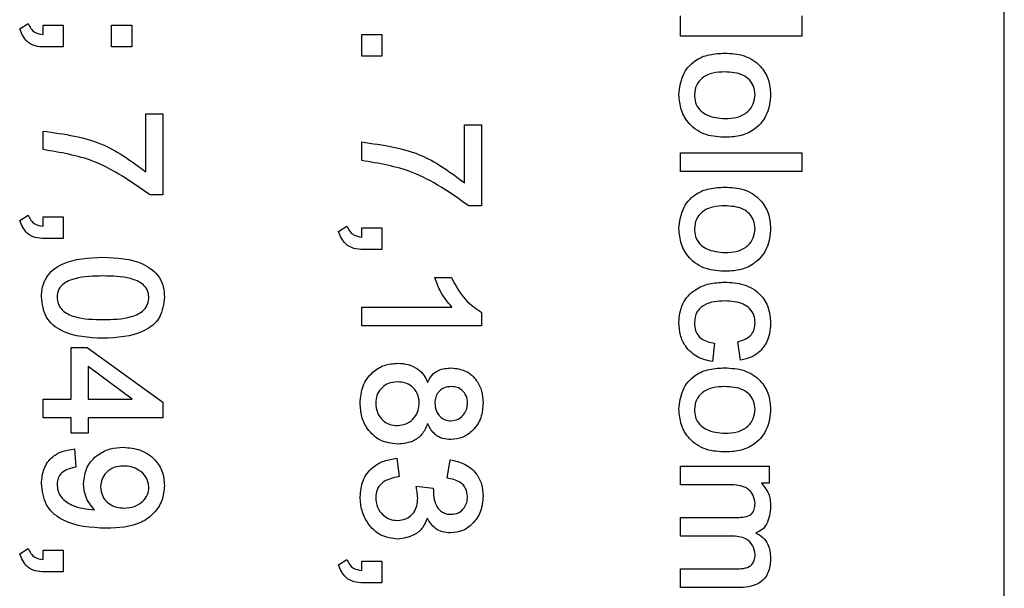
# Model space of a CAD drawing. Units: inches. Extents: x 0 to 11, y 0 to 8.5.
# Drawn here: x 4 to 4, y 4.4 to 4.4 of the extents above; entities that cross this region are included whole.
import ezdxf

# ---------------------------------------------------------------- set-up
doc = ezdxf.new("R2010")
doc.units = ezdxf.units.IN
doc.header["$MEASUREMENT"] = 0

msp = doc.modelspace()

# ---------------------------------------------------------------- linework, layer by layer
at = {"color": 7, "linetype": 'Continuous', "lineweight": 25}
for p, q in [((4.017409, 4.278502), (4.017409, 4.497252)), ((4.000546, 4.407424), (4.000546, 4.408477)), ((4.006865, 4.408477), (4.006865, 4.407424)), ((3.966154, 4.407799), (3.966599, 4.408072)), ((3.967369, 4.407991), (3.968422, 4.407991)), ((3.967369, 4.407505), (3.967369, 4.407991)), ((3.968422, 4.407991), (3.968422, 4.406857)), ((3.970934, 4.407991), (3.971987, 4.407991)), ((3.970934, 4.406857), (3.970934, 4.407991)), ((3.971987, 4.407991), (3.971987, 4.406857)), ((3.983957, 4.407505), (3.985011, 4.407505)), ((3.983957, 4.40637), (3.983957, 4.407505)), ((3.985011, 4.407505), (3.985011, 4.40637)), ((4.006865, 4.407424), (4.000546, 4.407424)), ((3.968422, 4.406857), (3.96745, 4.406857)), ((3.971987, 4.406857), (3.970934, 4.406857)), ((3.985011, 4.40637), (3.983957, 4.40637)), ((3.972716, 4.403373), (3.973608, 4.403373)), ((3.972716, 4.400362), (3.972716, 4.403373)), ((3.973608, 4.403373), (3.973608, 4.39916)), ((3.989305, 4.402806), (3.990196, 4.402806)), ((3.989305, 4.399795), (3.989305, 4.402806)), ((3.990196, 4.402806), (3.990196, 4.398592)), ((3.967369, 4.401519), (3.967369, 4.402481)), ((3.983957, 4.400952), (3.983957, 4.401914)), ((4.000546, 4.401347), (4.006865, 4.401347)), ((4.000546, 4.400375), (4.000546, 4.401347)), ((4.006865, 4.401347), (4.006865, 4.400375)), ((4.006865, 4.400375), (4.000546, 4.400375)), ((3.973608, 4.39916), (3.972938, 4.39916)), ((3.990196, 4.398592), (3.989526, 4.398592)), ((3.966154, 4.397833), (3.966599, 4.398106)), ((3.967369, 4.398025), (3.968422, 4.398025)), ((3.967369, 4.397539), (3.967369, 4.398025)), ((3.968422, 4.398025), (3.968422, 4.396891)), ((3.982742, 4.397266), (3.983188, 4.397539)), ((3.983957, 4.397458), (3.985011, 4.397458)), ((3.983957, 4.396972), (3.983957, 4.397458)), ((3.985011, 4.397458), (3.985011, 4.396324)), ((3.968422, 4.396891), (3.96745, 4.396891)), ((3.985011, 4.396324), (3.984038, 4.396324)), ((3.987765, 4.394865), (3.988626, 4.394865)), ((3.983957, 4.393326), (3.988657, 4.393326)), ((3.983957, 4.392354), (3.983957, 4.393326)), ((3.990196, 4.393051), (3.990196, 4.392354)), ((3.990196, 4.392354), (3.983957, 4.392354)), ((4.003681, 4.390571), (4.003543, 4.391522)), ((3.968827, 4.391219), (3.969663, 4.391219)), ((3.968827, 4.388546), (3.968827, 4.391219)), ((3.969663, 4.391219), (3.973608, 4.388377)), ((4.002328, 4.391451), (4.002218, 4.39049)), ((3.972, 4.388546), (3.969719, 4.390232)), ((3.969719, 4.390232), (3.969719, 4.388546)), ((3.967369, 4.388546), (3.968827, 4.388546)), ((3.967369, 4.387573), (3.967369, 4.388546)), ((3.969719, 4.388546), (3.972, 4.388546)), ((3.973608, 4.388377), (3.973608, 4.387573)), ((3.968827, 4.387573), (3.967369, 4.387573)), ((3.968827, 4.386763), (3.968827, 4.387573)), ((3.973608, 4.387573), (3.969719, 4.387573)), ((3.969719, 4.387573), (3.969719, 4.386763)), ((3.969719, 4.386763), (3.968827, 4.386763)), ((3.969003, 4.385953), (3.96907, 4.384997)), ((3.985783, 4.385467), (3.985902, 4.384516)), ((3.988413, 4.384431), (3.988564, 4.385386)), ((4.000546, 4.385062), (4.005164, 4.385062)), ((4.000546, 4.38409), (4.000546, 4.385062)), ((4.005164, 4.385062), (4.005164, 4.384171)), ((3.986793, 4.384009), (3.987684, 4.383912)), ((4.002931, 4.38409), (4.000546, 4.38409)), ((4.005164, 4.384171), (4.004769, 4.384171)), ((4.000546, 4.382388), (4.003512, 4.382388)), ((4.000546, 4.381416), (4.000546, 4.382388)), ((4.003203, 4.381416), (4.000546, 4.381416)), ((3.966154, 4.380494), (3.966599, 4.380768)), ((3.967369, 4.380687), (3.968422, 4.380687)), ((3.967369, 4.380201), (3.967369, 4.380687)), ((3.968422, 4.380687), (3.968422, 4.379552)), ((3.982742, 4.379927), (3.983188, 4.380201)), ((3.983957, 4.38012), (3.985011, 4.38012)), ((3.983957, 4.379633), (3.983957, 4.38012)), ((3.985011, 4.38012), (3.985011, 4.378985)), ((3.968422, 4.379552), (3.96745, 4.379552)), ((4.000546, 4.379714), (4.003428, 4.379714)), ((4.000546, 4.378742), (4.000546, 4.379714)), ((3.985011, 4.378985), (3.984038, 4.378985)), ((4.003675, 4.378742), (4.000546, 4.378742))]:
    msp.add_line(p, q, dxfattribs=at)
for points, knots in [([(3.966599, 4.408072), (3.966639, 4.407985), (3.966718, 4.407812), (3.966969, 4.407561), (3.967217, 4.407526), (3.967369, 4.407505)], [0, 0, 0, 0, 0.281514, 0.562165, 1, 1, 1, 1]), ([(3.96745, 4.406857), (3.967287, 4.406864), (3.966962, 4.406879), (3.966422, 4.407162), (3.966255, 4.407557), (3.966154, 4.407799)], [0, 0, 0, 0, 0.281479, 0.561311, 1, 1, 1, 1]), ([(4.000465, 4.404388), (4.000507, 4.404727), (4.00059, 4.405403), (4.001229, 4.406171), (4.002056, 4.406497), (4.002588, 4.406521), (4.002855, 4.406533)], [0, 0, 0, 0, 0.279531, 0.558664, 0.778891, 1, 1, 1, 1]), ([(4.002855, 4.406533), (4.003196, 4.406515), (4.003877, 4.40648), (4.004709, 4.405953), (4.005176, 4.405189), (4.005222, 4.404655), (4.005245, 4.404388)], [0, 0, 0, 0, 0.280856, 0.559397, 0.779578, 1, 1, 1, 1]), ([(4.002852, 4.40556), (4.002646, 4.405552), (4.002233, 4.405536), (4.001693, 4.405298), (4.001339, 4.404875), (4.001296, 4.40455), (4.001275, 4.404388)], [0, 0, 0, 0, 0.281163, 0.5604672, 0.7804405, 1, 1, 1, 1]), ([(4.004435, 4.404388), (4.004421, 4.404527), (4.004393, 4.404804), (4.004153, 4.405156), (4.00366, 4.40552), (4.003185, 4.405543), (4.002852, 4.40556)], [0, 0, 0, 0, 0.186848, 0.373753, 0.560658, 1, 1, 1, 1]), ([(4.002926, 4.402157), (4.002572, 4.402173), (4.001867, 4.402203), (4.001004, 4.402758), (4.000544, 4.403561), (4.000491, 4.404112), (4.000465, 4.404388)], [0, 0, 0, 0, 0.2809457, 0.5589729, 0.7794968, 1, 1, 1, 1]), ([(4.001275, 4.404388), (4.001285, 4.404244), (4.001306, 4.403956), (4.001531, 4.403571), (4.002049, 4.403199), (4.002538, 4.403158), (4.002881, 4.40313)], [0, 0, 0, 0, 0.187253, 0.373873, 0.560994, 1, 1, 1, 1]), ([(4.002881, 4.40313), (4.003093, 4.403139), (4.003514, 4.403158), (4.004051, 4.403438), (4.004383, 4.40389), (4.004418, 4.404222), (4.004435, 4.404388)], [0, 0, 0, 0, 0.281013, 0.559926, 0.779958, 1, 1, 1, 1]), ([(4.005245, 4.404388), (4.005212, 4.404047), (4.005146, 4.403367), (4.004524, 4.402595), (4.003726, 4.402204), (4.003193, 4.402173), (4.002926, 4.402157)], [0, 0, 0, 0, 0.279863, 0.558972, 0.779185, 1, 1, 1, 1]), ([(3.967369, 4.402481), (3.96847, 4.40233), (3.970436, 4.40206), (3.972019, 4.400881), (3.972716, 4.400362)], [0, 0, 0, 0, 0.559905, 1, 1, 1, 1]), ([(3.983957, 4.401914), (3.985058, 4.401763), (3.987024, 4.401493), (3.988608, 4.400314), (3.989305, 4.399795)], [0, 0, 0, 0, 0.559905, 1, 1, 1, 1]), ([(3.972938, 4.39916), (3.971992, 4.399831), (3.970302, 4.40103), (3.968266, 4.40137), (3.967369, 4.401519)], [0, 0, 0, 0, 0.559465, 1, 1, 1, 1]), ([(3.989526, 4.398592), (3.988581, 4.399263), (3.98689, 4.400463), (3.984854, 4.400802), (3.983957, 4.400952)], [0, 0, 0, 0, 0.5594554, 1, 1, 1, 1]), ([(4.000465, 4.39742), (4.000507, 4.397759), (4.00059, 4.398435), (4.001229, 4.399203), (4.002056, 4.399529), (4.002588, 4.399553), (4.002855, 4.399565)], [0, 0, 0, 0, 0.2795311, 0.5586645, 0.7788904, 1, 1, 1, 1]), ([(4.002855, 4.399565), (4.003196, 4.399547), (4.003877, 4.399512), (4.004709, 4.398986), (4.005176, 4.398221), (4.005222, 4.397687), (4.005245, 4.39742)], [0, 0, 0, 0, 0.280856, 0.559399, 0.779578, 1, 1, 1, 1]), ([(4.002852, 4.398592), (4.002646, 4.398584), (4.002233, 4.398568), (4.001693, 4.39833), (4.001339, 4.397907), (4.001296, 4.397582), (4.001275, 4.39742)], [0, 0, 0, 0, 0.281163, 0.560467, 0.78044, 1, 1, 1, 1]), ([(4.004435, 4.39742), (4.004421, 4.397559), (4.004393, 4.397836), (4.004153, 4.398188), (4.00366, 4.398552), (4.003185, 4.398576), (4.002852, 4.398592)], [0, 0, 0, 0, 0.186848, 0.373754, 0.560659, 1, 1, 1, 1]), ([(3.96745, 4.396891), (3.967287, 4.396899), (3.966962, 4.396914), (3.966422, 4.397196), (3.966255, 4.397592), (3.966154, 4.397833)], [0, 0, 0, 0, 0.281479, 0.561311, 1, 1, 1, 1]), ([(3.966599, 4.398106), (3.966639, 4.398019), (3.966718, 4.397846), (3.966969, 4.397595), (3.967217, 4.39756), (3.967369, 4.397539)], [0, 0, 0, 0, 0.281507, 0.562165, 1, 1, 1, 1]), ([(3.984038, 4.396324), (3.983875, 4.396331), (3.983551, 4.396347), (3.98301, 4.396629), (3.982844, 4.397024), (3.982742, 4.397266)], [0, 0, 0, 0, 0.281467, 0.561283, 1, 1, 1, 1]), ([(3.983188, 4.397539), (3.983227, 4.397452), (3.983307, 4.397279), (3.983557, 4.397028), (3.983806, 4.396993), (3.983957, 4.396972)], [0, 0, 0, 0, 0.281513, 0.562169, 1, 1, 1, 1]), ([(4.002926, 4.39519), (4.002572, 4.395205), (4.001867, 4.395235), (4.001004, 4.39579), (4.000544, 4.396593), (4.000491, 4.397144), (4.000465, 4.39742)], [0, 0, 0, 0, 0.280946, 0.558971, 0.779497, 1, 1, 1, 1]), ([(4.001275, 4.39742), (4.001285, 4.397276), (4.001306, 4.396988), (4.001531, 4.396604), (4.002049, 4.396231), (4.002538, 4.39619), (4.002881, 4.396162)], [0, 0, 0, 0, 0.187253, 0.373873, 0.560994, 1, 1, 1, 1]), ([(4.002881, 4.396162), (4.003093, 4.396171), (4.003514, 4.39619), (4.004051, 4.39647), (4.004383, 4.396922), (4.004418, 4.397254), (4.004435, 4.39742)], [0, 0, 0, 0, 0.281013, 0.559926, 0.779958, 1, 1, 1, 1]), ([(4.005245, 4.39742), (4.005212, 4.397079), (4.005146, 4.396399), (4.004524, 4.395627), (4.003726, 4.395236), (4.003193, 4.395205), (4.002926, 4.39519)], [0, 0, 0, 0, 0.279863, 0.558973, 0.779185, 1, 1, 1, 1]), ([(3.967288, 4.393855), (3.967298, 4.394035), (3.967318, 4.394394), (3.967534, 4.394899), (3.967902, 4.395302), (3.968838, 4.395852), (3.969753, 4.395889), (3.970485, 4.395919)], [0, 0, 0, 0, 0.12538, 0.250564, 0.375721, 0.501104, 1, 1, 1, 1]), ([(3.970485, 4.395919), (3.971215, 4.395888), (3.97213, 4.395849), (3.97306, 4.395292), (3.973431, 4.394895), (3.973656, 4.394394), (3.973678, 4.394035), (3.973689, 4.393855)], [0, 0, 0, 0, 0.498817, 0.624226, 0.749425, 0.874633, 1, 1, 1, 1]), ([(3.970485, 4.394946), (3.97, 4.394936), (3.969275, 4.39492), (3.968458, 4.39461), (3.96814, 4.394218), (3.968112, 4.393974), (3.968098, 4.393853)], [0, 0, 0, 0, 0.501017, 0.75039, 0.875239, 1, 1, 1, 1]), ([(3.972878, 4.393862), (3.972863, 4.393983), (3.972833, 4.394226), (3.972501, 4.394604), (3.971699, 4.39493), (3.970971, 4.39494), (3.970485, 4.394946)], [0, 0, 0, 0, 0.124624, 0.249468, 0.498676, 1, 1, 1, 1]), ([(3.988657, 4.393326), (3.988438, 4.393583), (3.988047, 4.394043), (3.987852, 4.394613), (3.987765, 4.394865)], [0, 0, 0, 0, 0.558145, 1, 1, 1, 1]), ([(3.988626, 4.394865), (3.98884, 4.394455), (3.989222, 4.393723), (3.989899, 4.393256), (3.990196, 4.393051)], [0, 0, 0, 0, 0.560599, 1, 1, 1, 1]), ([(4.000465, 4.392513), (4.000496, 4.392853), (4.000558, 4.393532), (4.001245, 4.394249), (4.002053, 4.394579), (4.002581, 4.394608), (4.002846, 4.394622)], [0, 0, 0, 0, 0.279751, 0.558271, 0.778916, 1, 1, 1, 1]), ([(4.002846, 4.394622), (4.003185, 4.394605), (4.003861, 4.394571), (4.004711, 4.394076), (4.005171, 4.393309), (4.00522, 4.392779), (4.005245, 4.392513)], [0, 0, 0, 0, 0.280862, 0.559999, 0.77952, 1, 1, 1, 1]), ([(3.970485, 4.391706), (3.969741, 4.39174), (3.96881, 4.391783), (3.967884, 4.392372), (3.967394, 4.392932), (3.96733, 4.393486), (3.967288, 4.393855)], [0, 0, 0, 0, 0.499784, 0.625461, 0.751001, 1, 1, 1, 1]), ([(3.968098, 4.393853), (3.96811, 4.393728), (3.968133, 4.39348), (3.968426, 4.393061), (3.969246, 4.392694), (3.969988, 4.392684), (3.970485, 4.392678)], [0, 0, 0, 0, 0.1250264, 0.2499026, 0.4987026, 1, 1, 1, 1]), ([(3.970485, 4.392678), (3.970983, 4.392685), (3.971729, 4.392695), (3.972558, 4.39306), (3.972847, 4.393486), (3.972868, 4.393736), (3.972878, 4.393862)], [0, 0, 0, 0, 0.501137, 0.749936, 0.874821, 1, 1, 1, 1]), ([(3.973689, 4.393855), (3.973647, 4.393485), (3.973584, 4.392929), (3.973095, 4.392366), (3.972163, 4.391781), (3.97123, 4.391739), (3.970485, 4.391706)], [0, 0, 0, 0, 0.2490258, 0.3745426, 0.50023, 1, 1, 1, 1]), ([(4.002861, 4.39365), (4.002485, 4.393631), (4.002013, 4.393606), (4.001568, 4.39328), (4.001331, 4.392993), (4.001297, 4.392715), (4.001275, 4.39253)], [0, 0, 0, 0, 0.499193, 0.624985, 0.750631, 1, 1, 1, 1]), ([(4.004435, 4.392498), (4.004424, 4.392636), (4.004403, 4.392912), (4.004168, 4.39327), (4.00366, 4.393606), (4.00319, 4.393632), (4.002861, 4.39365)], [0, 0, 0, 0, 0.187004, 0.373586, 0.560471, 1, 1, 1, 1]), ([(4.002218, 4.39049), (4.001947, 4.390552), (4.001406, 4.390674), (4.00082, 4.391214), (4.000514, 4.391864), (4.000481, 4.392297), (4.000465, 4.392513)], [0, 0, 0, 0, 0.280386, 0.559079, 0.779464, 1, 1, 1, 1]), ([(4.001275, 4.39253), (4.001285, 4.392371), (4.001306, 4.392055), (4.001671, 4.391578), (4.002079, 4.391499), (4.002328, 4.391451)], [0, 0, 0, 0, 0.281162, 0.560017, 1, 1, 1, 1]), ([(4.003543, 4.391522), (4.003672, 4.391562), (4.003929, 4.391641), (4.004245, 4.391864), (4.004413, 4.392179), (4.004428, 4.392392), (4.004435, 4.392498)], [0, 0, 0, 0, 0.280734, 0.559729, 0.779688, 1, 1, 1, 1]), ([(4.005245, 4.392513), (4.005225, 4.392256), (4.005186, 4.391743), (4.004821, 4.3911), (4.004275, 4.390701), (4.00388, 4.390614), (4.003681, 4.390571)], [0, 0, 0, 0, 0.28027, 0.559794, 0.779584, 1, 1, 1, 1]), ([(3.983876, 4.388341), (3.983902, 4.38864), (3.983954, 4.389239), (3.984461, 4.389936), (3.985126, 4.39035), (3.985596, 4.390389), (3.985831, 4.390409)], [0, 0, 0, 0, 0.2801595, 0.5594695, 0.779608, 1, 1, 1, 1]), ([(3.985831, 4.390409), (3.986017, 4.390396), (3.986388, 4.390369), (3.986857, 4.390136), (3.987222, 4.389814), (3.987327, 4.38954), (3.98738, 4.389403)], [0, 0, 0, 0, 0.280263, 0.560264, 0.780307, 1, 1, 1, 1]), ([(3.98738, 4.389403), (3.987446, 4.389533), (3.987578, 4.389794), (3.988014, 4.390114), (3.988392, 4.390147), (3.988622, 4.390166)], [0, 0, 0, 0, 0.280576, 0.560597, 1, 1, 1, 1]), ([(3.988622, 4.390166), (3.98888, 4.390135), (3.989396, 4.390072), (3.989946, 4.389563), (3.990238, 4.388962), (3.990264, 4.388558), (3.990277, 4.388356)], [0, 0, 0, 0, 0.279363, 0.558784, 0.779169, 1, 1, 1, 1]), ([(4.000465, 4.388022), (4.000507, 4.38836), (4.00059, 4.389037), (4.001229, 4.389805), (4.002056, 4.39013), (4.002588, 4.390154), (4.002855, 4.390166)], [0, 0, 0, 0, 0.2795311, 0.5586645, 0.7788904, 1, 1, 1, 1]), ([(4.002855, 4.390166), (4.003196, 4.390149), (4.003877, 4.390113), (4.004709, 4.389587), (4.005176, 4.388822), (4.005222, 4.388289), (4.005245, 4.388022)], [0, 0, 0, 0, 0.280856, 0.559399, 0.779578, 1, 1, 1, 1]), ([(3.985828, 4.389437), (3.985662, 4.389423), (3.985328, 4.389394), (3.984947, 4.389102), (3.98472, 4.388731), (3.984698, 4.38847), (3.984687, 4.388339)], [0, 0, 0, 0, 0.28007, 0.559294, 0.779561, 1, 1, 1, 1]), ([(3.986955, 4.388356), (3.986937, 4.38852), (3.986899, 4.388848), (3.98659, 4.389208), (3.986214, 4.38941), (3.985957, 4.389428), (3.985828, 4.389437)], [0, 0, 0, 0, 0.2795738, 0.5590148, 0.7793036, 1, 1, 1, 1]), ([(3.988639, 4.389194), (3.988509, 4.389185), (3.988251, 4.389167), (3.987953, 4.388939), (3.987792, 4.388644), (3.987774, 4.388442), (3.987765, 4.388341)], [0, 0, 0, 0, 0.280239, 0.55875, 0.779361, 1, 1, 1, 1]), ([(3.989467, 4.38835), (3.989453, 4.388473), (3.989425, 4.38872), (3.989205, 4.388999), (3.98893, 4.38917), (3.988736, 4.389186), (3.988639, 4.389194)], [0, 0, 0, 0, 0.279796, 0.55941, 0.779672, 1, 1, 1, 1]), ([(4.002852, 4.389194), (4.002646, 4.389186), (4.002233, 4.389169), (4.001693, 4.388932), (4.001339, 4.388508), (4.001296, 4.388184), (4.001275, 4.388022)], [0, 0, 0, 0, 0.281163, 0.560467, 0.78044, 1, 1, 1, 1]), ([(4.004435, 4.388022), (4.004421, 4.38816), (4.004393, 4.388437), (4.004153, 4.38879), (4.00366, 4.389153), (4.003185, 4.389177), (4.002852, 4.389194)], [0, 0, 0, 0, 0.186848, 0.373754, 0.560659, 1, 1, 1, 1]), ([(3.985807, 4.386196), (3.985505, 4.386237), (3.984901, 4.386319), (3.984259, 4.386921), (3.983921, 4.387629), (3.983891, 4.388103), (3.983876, 4.388341)], [0, 0, 0, 0, 0.2791192, 0.5587086, 0.7791295, 1, 1, 1, 1]), ([(3.984687, 4.388339), (3.984703, 4.388169), (3.984735, 4.387827), (3.985026, 4.387429), (3.985411, 4.387199), (3.985679, 4.387179), (3.985813, 4.387168)], [0, 0, 0, 0, 0.280058, 0.559495, 0.779506, 1, 1, 1, 1]), ([(3.985813, 4.387168), (3.985986, 4.387187), (3.986333, 4.387225), (3.986707, 4.387556), (3.986924, 4.387949), (3.986945, 4.38822), (3.986955, 4.388356)], [0, 0, 0, 0, 0.279479, 0.558946, 0.779334, 1, 1, 1, 1]), ([(3.987765, 4.388341), (3.987777, 4.38821), (3.987799, 4.387949), (3.988009, 4.387639), (3.98829, 4.38744), (3.988495, 4.387421), (3.988598, 4.387411)], [0, 0, 0, 0, 0.280189, 0.559809, 0.779943, 1, 1, 1, 1]), ([(3.988598, 4.387411), (3.988732, 4.387429), (3.988999, 4.387464), (3.989282, 4.387728), (3.989444, 4.388035), (3.989459, 4.388245), (3.989467, 4.38835)], [0, 0, 0, 0, 0.278982, 0.558592, 0.779285, 1, 1, 1, 1]), ([(3.990277, 4.388356), (3.990258, 4.388089), (3.99022, 4.387556), (3.989797, 4.386921), (3.989232, 4.38651), (3.988814, 4.386463), (3.988605, 4.386439)], [0, 0, 0, 0, 0.280491, 0.559868, 0.780074, 1, 1, 1, 1]), ([(4.002926, 4.385791), (4.002572, 4.385806), (4.001867, 4.385837), (4.001004, 4.386391), (4.000544, 4.387194), (4.000491, 4.387746), (4.000465, 4.388022)], [0, 0, 0, 0, 0.2809457, 0.5589729, 0.7794968, 1, 1, 1, 1]), ([(4.001275, 4.388022), (4.001285, 4.387877), (4.001306, 4.38759), (4.001531, 4.387205), (4.002049, 4.386832), (4.002538, 4.386792), (4.002881, 4.386763)], [0, 0, 0, 0, 0.187253, 0.373873, 0.560994, 1, 1, 1, 1]), ([(4.002881, 4.386763), (4.003093, 4.386773), (4.003514, 4.386792), (4.004051, 4.387072), (4.004383, 4.387524), (4.004418, 4.387856), (4.004435, 4.388022)], [0, 0, 0, 0, 0.281013, 0.559926, 0.779958, 1, 1, 1, 1]), ([(4.005245, 4.388022), (4.005212, 4.387681), (4.005146, 4.387001), (4.004524, 4.386229), (4.003726, 4.385838), (4.003193, 4.385807), (4.002926, 4.385791)], [0, 0, 0, 0, 0.279863, 0.558972, 0.779185, 1, 1, 1, 1]), ([(3.987391, 4.387268), (3.987314, 4.387091), (3.987161, 4.386737), (3.986613, 4.386274), (3.986112, 4.386226), (3.985807, 4.386196)], [0, 0, 0, 0, 0.2809802, 0.5611293, 1, 1, 1, 1]), ([(3.988605, 4.386439), (3.988458, 4.386449), (3.988164, 4.386468), (3.987681, 4.386722), (3.987501, 4.387061), (3.987391, 4.387268)], [0, 0, 0, 0, 0.281157, 0.56146, 1, 1, 1, 1]), ([(3.967288, 4.384164), (3.967311, 4.384423), (3.967358, 4.384939), (3.967799, 4.385554), (3.968402, 4.385857), (3.968803, 4.385921), (3.969003, 4.385953)], [0, 0, 0, 0, 0.279972, 0.558823, 0.779064, 1, 1, 1, 1]), ([(3.969476, 4.38415), (3.969513, 4.384444), (3.969589, 4.385031), (3.97017, 4.385657), (3.970855, 4.38599), (3.971316, 4.38602), (3.971547, 4.386034)], [0, 0, 0, 0, 0.279228, 0.558795, 0.779184, 1, 1, 1, 1]), ([(3.971547, 4.386034), (3.971854, 4.386008), (3.972467, 4.385957), (3.973194, 4.385456), (3.973628, 4.384776), (3.973669, 4.384294), (3.973689, 4.384053)], [0, 0, 0, 0, 0.280229, 0.559697, 0.779665, 1, 1, 1, 1]), ([(3.983876, 4.383457), (3.983903, 4.383745), (3.983955, 4.384322), (3.984461, 4.384989), (3.985112, 4.38536), (3.985559, 4.385431), (3.985783, 4.385467)], [0, 0, 0, 0, 0.279874, 0.55899, 0.779216, 1, 1, 1, 1]), ([(3.988564, 4.385386), (3.988822, 4.385329), (3.989336, 4.385214), (3.989923, 4.384734), (3.99023, 4.384117), (3.990261, 4.383705), (3.990277, 4.383498)], [0, 0, 0, 0, 0.28056, 0.55933, 0.779575, 1, 1, 1, 1]), ([(3.96907, 4.384997), (3.968939, 4.384969), (3.968678, 4.384912), (3.968345, 4.384729), (3.968127, 4.384444), (3.968108, 4.384232), (3.968098, 4.384126)], [0, 0, 0, 0, 0.280848, 0.560725, 0.780171, 1, 1, 1, 1]), ([(3.971547, 4.385062), (3.971379, 4.385049), (3.971045, 4.385025), (3.970651, 4.384752), (3.970408, 4.384388), (3.970381, 4.384127), (3.970367, 4.383996)], [0, 0, 0, 0, 0.280326, 0.559582, 0.779849, 1, 1, 1, 1]), ([(3.972878, 4.383979), (3.972845, 4.384156), (3.972778, 4.384511), (3.972388, 4.384853), (3.971967, 4.385038), (3.971687, 4.385054), (3.971547, 4.385062)], [0, 0, 0, 0, 0.2780591, 0.5581824, 0.7788799, 1, 1, 1, 1]), ([(3.985902, 4.384516), (3.985739, 4.384479), (3.985413, 4.384405), (3.984987, 4.384192), (3.984724, 4.383827), (3.984699, 4.383563), (3.984687, 4.383431)], [0, 0, 0, 0, 0.281156, 0.560828, 0.780241, 1, 1, 1, 1]), ([(3.989467, 4.383472), (3.989449, 4.38362), (3.989413, 4.383916), (3.989019, 4.384313), (3.988643, 4.384386), (3.988413, 4.384431)], [0, 0, 0, 0, 0.279913, 0.559137, 1, 1, 1, 1]), ([(3.970655, 4.381821), (3.969861, 4.381862), (3.968867, 4.381914), (3.967901, 4.382572), (3.967396, 4.383181), (3.967331, 4.383772), (3.967288, 4.384164)], [0, 0, 0, 0, 0.499389, 0.62512, 0.750687, 1, 1, 1, 1]), ([(3.968098, 4.384126), (3.968107, 4.384007), (3.968124, 4.383768), (3.968354, 4.383338), (3.969005, 4.382894), (3.969643, 4.382824), (3.970044, 4.38278)], [0, 0, 0, 0, 0.136337, 0.272499, 0.54333, 1, 1, 1, 1]), ([(3.970044, 4.38278), (3.969863, 4.383007), (3.96954, 4.383412), (3.969495, 4.383924), (3.969476, 4.38415)], [0, 0, 0, 0, 0.5594673, 1, 1, 1, 1]), ([(3.970367, 4.383996), (3.970385, 4.383819), (3.970421, 4.383465), (3.970775, 4.383091), (3.971188, 4.3829), (3.971464, 4.382883), (3.971602, 4.382874)], [0, 0, 0, 0, 0.279602, 0.558601, 0.7791, 1, 1, 1, 1]), ([(3.973689, 4.384053), (3.973663, 4.383787), (3.973612, 4.383255), (3.97316, 4.382573), (3.972207, 4.381882), (3.971295, 4.381846), (3.970655, 4.381821)], [0, 0, 0, 0, 0.186915, 0.373747, 0.560475, 1, 1, 1, 1]), ([(3.971602, 4.382874), (3.971779, 4.382888), (3.972133, 4.382916), (3.97256, 4.383186), (3.972838, 4.383562), (3.972865, 4.38384), (3.972878, 4.383979)], [0, 0, 0, 0, 0.280472, 0.560264, 0.780059, 1, 1, 1, 1]), ([(3.986874, 4.383381), (3.986865, 4.383499), (3.986849, 4.383709), (3.98681, 4.383917), (3.986793, 4.384009)], [0, 0, 0, 0, 0.55986, 1, 1, 1, 1]), ([(3.987684, 4.383912), (3.987693, 4.383593), (3.987704, 4.383193), (3.987971, 4.382805), (3.988152, 4.382655), (3.988372, 4.382562), (3.988528, 4.382554), (3.988606, 4.38255)], [0, 0, 0, 0, 0.4974243, 0.6230615, 0.7487398, 0.8743364, 1, 1, 1, 1]), ([(4.004435, 4.383108), (4.004409, 4.383279), (4.004371, 4.383535), (4.004154, 4.383805), (4.00372, 4.384084), (4.003281, 4.384087), (4.002931, 4.38409)], [0, 0, 0, 0, 0.248772, 0.37438, 0.499728, 1, 1, 1, 1]), ([(4.004769, 4.384171), (4.004927, 4.38397), (4.00521, 4.38361), (4.005234, 4.383156), (4.005245, 4.382955)], [0, 0, 0, 0, 0.558371, 1, 1, 1, 1]), ([(3.985841, 4.381254), (3.985532, 4.381296), (3.984914, 4.38138), (3.984283, 4.382016), (3.983927, 4.38273), (3.983893, 4.383214), (3.983876, 4.383457)], [0, 0, 0, 0, 0.278989, 0.558634, 0.779148, 1, 1, 1, 1]), ([(3.984687, 4.383431), (3.984704, 4.383258), (3.984738, 4.382913), (3.985036, 4.382516), (3.985412, 4.382265), (3.985684, 4.382239), (3.98582, 4.382226)], [0, 0, 0, 0, 0.279932, 0.559684, 0.779806, 1, 1, 1, 1]), ([(3.98582, 4.382226), (3.985984, 4.382246), (3.986313, 4.382285), (3.986668, 4.382607), (3.986851, 4.382993), (3.986866, 4.383251), (3.986874, 4.383381)], [0, 0, 0, 0, 0.27935, 0.558676, 0.779115, 1, 1, 1, 1]), ([(3.990277, 4.383498), (3.990255, 4.383231), (3.990212, 4.382696), (3.98978, 4.382068), (3.989219, 4.381649), (3.988799, 4.381601), (3.988589, 4.381578)], [0, 0, 0, 0, 0.280292, 0.559924, 0.780085, 1, 1, 1, 1]), ([(3.988606, 4.38255), (3.98874, 4.382563), (3.989006, 4.382588), (3.989287, 4.382854), (3.989442, 4.38316), (3.989459, 4.383368), (3.989467, 4.383472)], [0, 0, 0, 0, 0.279544, 0.558313, 0.779217, 1, 1, 1, 1]), ([(4.003512, 4.382388), (4.003638, 4.382392), (4.003887, 4.382399), (4.00424, 4.382515), (4.004417, 4.38281), (4.004429, 4.383009), (4.004435, 4.383108)], [0, 0, 0, 0, 0.281411, 0.559817, 0.779245, 1, 1, 1, 1]), ([(4.005245, 4.382955), (4.005213, 4.382638), (4.005169, 4.382195), (4.004821, 4.381723), (4.004585, 4.381636), (4.004468, 4.381593)], [0, 0, 0, 0, 0.559207, 0.780286, 1, 1, 1, 1]), ([(3.987366, 4.382346), (3.987298, 4.382169), (3.987163, 4.381815), (3.986611, 4.381385), (3.986133, 4.381304), (3.985841, 4.381254)], [0, 0, 0, 0, 0.280077, 0.561099, 1, 1, 1, 1]), ([(3.988589, 4.381578), (3.988447, 4.381588), (3.988161, 4.381608), (3.987689, 4.381842), (3.987488, 4.382155), (3.987366, 4.382346)], [0, 0, 0, 0, 0.280819, 0.561211, 1, 1, 1, 1]), ([(4.004435, 4.380458), (4.004409, 4.380622), (4.004357, 4.38095), (4.003901, 4.381387), (4.003468, 4.381405), (4.003203, 4.381416)], [0, 0, 0, 0, 0.279918, 0.559297, 1, 1, 1, 1]), ([(4.004468, 4.381593), (4.004598, 4.381517), (4.004858, 4.381364), (4.005186, 4.380916), (4.005223, 4.380526), (4.005245, 4.380288)], [0, 0, 0, 0, 0.280752, 0.561004, 1, 1, 1, 1]), ([(3.966599, 4.380768), (3.966639, 4.380681), (3.966718, 4.380507), (3.966969, 4.380256), (3.967217, 4.380222), (3.967369, 4.380201)], [0, 0, 0, 0, 0.281507, 0.562165, 1, 1, 1, 1]), ([(3.96745, 4.379552), (3.967287, 4.37956), (3.966962, 4.379575), (3.966422, 4.379858), (3.966255, 4.380253), (3.966154, 4.380494)], [0, 0, 0, 0, 0.281479, 0.561311, 1, 1, 1, 1]), ([(4.003428, 4.379714), (4.003564, 4.379716), (4.003832, 4.379719), (4.004209, 4.379832), (4.004422, 4.380136), (4.004431, 4.38035), (4.004435, 4.380458)], [0, 0, 0, 0, 0.282041, 0.560426, 0.77902, 1, 1, 1, 1]), ([(4.005245, 4.380288), (4.005232, 4.380051), (4.005206, 4.379579), (4.004798, 4.379015), (4.00423, 4.378771), (4.00386, 4.378752), (4.003675, 4.378742)], [0, 0, 0, 0, 0.280668, 0.558566, 0.778884, 1, 1, 1, 1]), ([(3.984038, 4.378985), (3.983875, 4.378993), (3.983551, 4.379008), (3.98301, 4.37929), (3.982844, 4.379686), (3.982742, 4.379927)], [0, 0, 0, 0, 0.281467, 0.561283, 1, 1, 1, 1]), ([(3.983188, 4.380201), (3.983227, 4.380114), (3.983307, 4.37994), (3.983557, 4.379689), (3.983806, 4.379655), (3.983957, 4.379633)], [0, 0, 0, 0, 0.281513, 0.562169, 1, 1, 1, 1])]:
    msp.add_open_spline(points, degree=3, knots=knots, dxfattribs=at)

doc.saveas('drawing.dxf')
